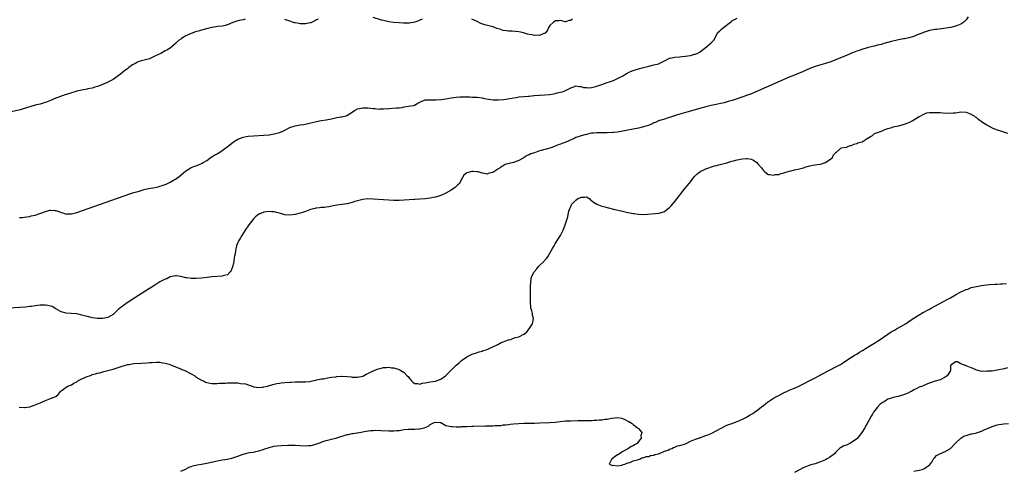
# Model space of a CAD drawing. Units: inches. Extents: x 2589000 to 2592000, y 1503000 to 1506000.
# Drawn here: x 2591135 to 2591514, y 1503893 to 1504066 of the extents above; entities that cross this region are included whole.
import ezdxf

# ---------------------------------------------------------------- set-up
doc = ezdxf.new("R2010")
doc.units = ezdxf.units.IN
doc.header["$MEASUREMENT"] = 0
doc.layers.add('LD25891503_10ft', color=80, linetype='Continuous')

msp = doc.modelspace()

# ---------------------------------------------------------------- linework, layer by layer
at = {"layer": 'LD25891503_10ft'}
for points, elevation in [([(2591221.86, 1504066.14), (2591221, 1504065.88), (2591220.29, 1504065.71), (2591219, 1504065.48), (2591217, 1504064.89), (2591215, 1504063.99), (2591213.64, 1504063.64), (2591213, 1504063.42), (2591211.26, 1504063.26), (2591209, 1504062.96), (2591207.41, 1504062.59), (2591205, 1504061.9), (2591204.28, 1504061.72), (2591202.71, 1504061.29), (2591201, 1504060.67), (2591199, 1504059.74), (2591197.27, 1504058.73), (2591197, 1504058.51), (2591196.1, 1504057.9), (2591195, 1504056.74), (2591193, 1504055.05), (2591191.72, 1504054.28), (2591191, 1504053.94), (2591189.32, 1504053), (2591188.73, 1504052.73), (2591187, 1504051.88), (2591185, 1504050.95), (2591183.46, 1504050.54), (2591183, 1504050.33), (2591181.85, 1504050.15), (2591181, 1504049.81), (2591180.36, 1504049.64), (2591179.32, 1504049), (2591179, 1504048.87), (2591178.52, 1504048.52), (2591177, 1504047.49), (2591176.5, 1504047), (2591175.57, 1504046.43), (2591173.83, 1504045), (2591173, 1504044.34), (2591171, 1504042.97), (2591169.71, 1504042.29), (2591169, 1504041.93), (2591167, 1504041), (2591165, 1504040.22), (2591163.94, 1504039.94), (2591163, 1504039.65), (2591161.32, 1504039.32), (2591161, 1504039.24), (2591159, 1504038.87), (2591157, 1504038.4), (2591155.9, 1504038.1), (2591155, 1504037.78), (2591154.39, 1504037.61), (2591153, 1504037.13), (2591151, 1504036.51), (2591150.2, 1504036.2), (2591149, 1504035.77), (2591147, 1504034.86), (2591145, 1504034.07), (2591144.16, 1504033.84), (2591143, 1504033.5), (2591140.99, 1504033.01), (2591139, 1504032.43), (2591138.15, 1504032.15), (2591135.33, 1504031.33), (2591130.12, 1504030.12)], 8470), ([(2591499.88, 1504067), (2591499, 1504065.88), (2591498.59, 1504065.41), (2591498.16, 1504065), (2591497, 1504064.2), (2591495.77, 1504063.77), (2591495, 1504063.42), (2591493.21, 1504063), (2591493, 1504062.97), (2591489.54, 1504062.46), (2591487.78, 1504062.22), (2591487, 1504062.13), (2591485, 1504061.77), (2591483, 1504061.19), (2591479.94, 1504059.94), (2591479, 1504059.54), (2591477.07, 1504058.93), (2591475.41, 1504058.59), (2591475, 1504058.54), (2591473.7, 1504058.3), (2591473, 1504058.18), (2591470.4, 1504057.6), (2591469, 1504057.19), (2591468.84, 1504057.16), (2591468.34, 1504057), (2591467, 1504056.62), (2591466.45, 1504056.45), (2591465, 1504056.09), (2591463.75, 1504055.75), (2591463, 1504055.61), (2591461, 1504055.1), (2591459, 1504054.51), (2591457.91, 1504054.09), (2591457, 1504053.81), (2591456.43, 1504053.57), (2591455, 1504053.05), (2591453, 1504052.23), (2591450.09, 1504051), (2591447, 1504049.79), (2591445, 1504049.08), (2591442.28, 1504048.28), (2591441, 1504047.93), (2591439, 1504047.19), (2591436.08, 1504045.92), (2591433, 1504044.63), (2591431, 1504043.78), (2591417.93, 1504038.07), (2591416.52, 1504037.48), (2591415, 1504036.91), (2591411, 1504035.56), (2591409.11, 1504034.89), (2591407.57, 1504034.43), (2591405.98, 1504034.02), (2591401, 1504032.96), (2591399, 1504032.48), (2591397, 1504031.93), (2591393, 1504030.77), (2591391.6, 1504030.4), (2591389.88, 1504029.88), (2591388.48, 1504029.52), (2591386.92, 1504029), (2591385, 1504028.29), (2591384.06, 1504028.06), (2591383, 1504027.72), (2591381.2, 1504027.2), (2591381, 1504027.13), (2591380.69, 1504027), (2591379.56, 1504026.44), (2591379, 1504026.22), (2591378.2, 1504025.8), (2591376.75, 1504025.25), (2591375, 1504024.73), (2591373, 1504024.26), (2591369, 1504023.43), (2591367, 1504023.05), (2591365, 1504022.74), (2591363.42, 1504022.58), (2591363, 1504022.52), (2591361, 1504022.42), (2591359.58, 1504022.42), (2591358.48, 1504022.48), (2591357, 1504022.46), (2591355.7, 1504022.3), (2591355, 1504022.26), (2591353.99, 1504022), (2591353, 1504021.84), (2591352.37, 1504021.63), (2591351, 1504021.31), (2591350.22, 1504021), (2591349, 1504020.58), (2591348.3, 1504020.3), (2591345.12, 1504018.88), (2591343.67, 1504018.33), (2591343, 1504018.04), (2591342.21, 1504017.79), (2591341, 1504017.28), (2591340.77, 1504017.23), (2591339, 1504016.55), (2591335.59, 1504015.59), (2591335, 1504015.45), (2591333, 1504014.76), (2591331.66, 1504014.34), (2591331, 1504013.96), (2591330.23, 1504013.77), (2591329.15, 1504013), (2591328.71, 1504012.71), (2591327, 1504011.76), (2591325, 1504011.02), (2591323.32, 1504010.68), (2591321.8, 1504010.2), (2591321, 1504009.76), (2591320.49, 1504009.51), (2591319.83, 1504009), (2591319, 1504008.43), (2591317.46, 1504007.46), (2591317, 1504007.2), (2591316.31, 1504007), (2591315.26, 1504006.74), (2591315, 1504006.59), (2591313.1, 1504006.9), (2591313, 1504006.91), (2591311.4, 1504007.4), (2591311, 1504007.47), (2591309.51, 1504007.51), (2591309, 1504007.5), (2591307.02, 1504006.98), (2591305.88, 1504006.12), (2591305.27, 1504005), (2591305, 1504004.56), (2591304.18, 1504003), (2591303.63, 1504002.37), (2591303, 1504001.82), (2591302.57, 1504001.43), (2591301.95, 1504001), (2591301, 1504000.38), (2591299, 1503999.25), (2591297, 1503998.36), (2591295, 1503997.73), (2591292.75, 1503997.25), (2591290.98, 1503997.02), (2591289, 1503996.88), (2591287, 1503996.78), (2591286.78, 1503996.78), (2591283, 1503996.54), (2591281, 1503996.45), (2591279, 1503996.43), (2591277, 1503996.5), (2591275, 1503996.62), (2591271, 1503996.95), (2591269, 1503997.03), (2591267, 1503996.83), (2591265, 1503996.3), (2591263.98, 1503995.98), (2591263, 1503995.65), (2591261, 1503995.16), (2591259, 1503994.9), (2591257, 1503994.61), (2591255.68, 1503994.32), (2591254.02, 1503993.98), (2591253, 1503993.83), (2591252.26, 1503993.74), (2591251, 1503993.67), (2591250.43, 1503993.57), (2591249, 1503993.44), (2591248.67, 1503993.33), (2591246.89, 1503992.89), (2591245, 1503992.21), (2591243.84, 1503991.84), (2591243, 1503991.55), (2591241, 1503991.01), (2591239, 1503990.75), (2591237, 1503990.94), (2591235, 1503991.52), (2591233.82, 1503991.82), (2591233, 1503991.98), (2591232.06, 1503992.06), (2591231, 1503992.12), (2591229.99, 1503991.99), (2591229, 1503991.96), (2591227.2, 1503991.2), (2591227, 1503991.14), (2591225.83, 1503990.17), (2591225, 1503989.3), (2591224.74, 1503989), (2591223.2, 1503987), (2591221.8, 1503985), (2591220.52, 1503983), (2591219.98, 1503982.02), (2591219.38, 1503981), (2591219, 1503980.2), (2591218.52, 1503979), (2591218.17, 1503977.83), (2591218.03, 1503977), (2591217.92, 1503975.92), (2591217.74, 1503975), (2591217.58, 1503974.42), (2591217.39, 1503973), (2591217, 1503971.25), (2591216.47, 1503969.53), (2591216.08, 1503969), (2591215, 1503967.87), (2591213.55, 1503967.55), (2591213, 1503967.35), (2591209, 1503967.04), (2591207.16, 1503966.84), (2591205, 1503966.57), (2591203, 1503966.37), (2591201.63, 1503966.37), (2591201, 1503966.34), (2591199.39, 1503966.61), (2591199, 1503966.65), (2591197, 1503967.19), (2591195.4, 1503967.4), (2591195, 1503967.4), (2591193, 1503967), (2591191.67, 1503966.33), (2591191, 1503966.14), (2591189, 1503965.06), (2591187, 1503963.85), (2591185.26, 1503962.74), (2591185, 1503962.59), (2591184.03, 1503961.97), (2591179, 1503958.69), (2591177.96, 1503958.04), (2591177, 1503957.39), (2591176.75, 1503957.25), (2591175, 1503956.02), (2591173.64, 1503955), (2591173.29, 1503954.71), (2591173, 1503954.42), (2591172.23, 1503953.77), (2591171, 1503952.6), (2591170.08, 1503952.08), (2591169, 1503951.43), (2591167, 1503950.98), (2591165, 1503950.99), (2591163, 1503951.31), (2591161.65, 1503951.65), (2591161, 1503951.8), (2591159, 1503952.33), (2591157, 1503952.76), (2591154.93, 1503952.93), (2591153, 1503953.02), (2591151, 1503953.57), (2591149, 1503954.72), (2591147.57, 1503955.57), (2591147, 1503955.75), (2591146, 1503956), (2591145, 1503956.15), (2591144.13, 1503956.13), (2591143, 1503956.15), (2591141.99, 1503955.99), (2591141, 1503955.94), (2591139.68, 1503955.68), (2591139, 1503955.63), (2591137.36, 1503955.36), (2591135.19, 1503955.19), (2591131, 1503955.04)], 8490), ([(2591135, 1503989.84), (2591136.12, 1503989.88), (2591137, 1503989.93), (2591137.88, 1503990.12), (2591139, 1503990.23), (2591139.56, 1503990.44), (2591141, 1503990.78), (2591145, 1503992.23), (2591146.62, 1503992.62), (2591147, 1503992.69), (2591148.61, 1503992.61), (2591149, 1503992.55), (2591150.19, 1503992.19), (2591151, 1503991.83), (2591151.67, 1503991.67), (2591153, 1503991.2), (2591153.21, 1503991.21), (2591155, 1503991.22), (2591157, 1503991.79), (2591172.64, 1503997.36), (2591177.42, 1503999), (2591179, 1503999.47), (2591181, 1504000.05), (2591183, 1504000.58), (2591184.68, 1504001), (2591187, 1504001.44), (2591188.29, 1504001.71), (2591189, 1504001.87), (2591189.89, 1504002.11), (2591191, 1504002.53), (2591191.36, 1504002.64), (2591193, 1504003.48), (2591194.21, 1504004.21), (2591195, 1504004.64), (2591195.55, 1504005), (2591196.41, 1504005.59), (2591198.05, 1504007), (2591199, 1504007.79), (2591200.9, 1504009), (2591201, 1504009.05), (2591202.43, 1504009.57), (2591203, 1504009.75), (2591203.91, 1504010.09), (2591205, 1504010.57), (2591205.29, 1504010.71), (2591205.69, 1504011), (2591207, 1504011.84), (2591208.84, 1504013.16), (2591209, 1504013.24), (2591210.08, 1504013.92), (2591211, 1504014.39), (2591211.38, 1504014.62), (2591212.04, 1504015), (2591213, 1504015.61), (2591214.87, 1504017), (2591216.03, 1504017.97), (2591217.14, 1504018.86), (2591217.35, 1504019), (2591219, 1504019.98), (2591221, 1504020.77), (2591222.17, 1504021), (2591223, 1504021.15), (2591225, 1504021.32), (2591229, 1504021.49), (2591231, 1504021.64), (2591233, 1504021.99), (2591235, 1504022.58), (2591235.99, 1504023), (2591237, 1504023.46), (2591239, 1504024.46), (2591241, 1504025.15), (2591243, 1504025.5), (2591244.33, 1504025.67), (2591246.01, 1504025.99), (2591249.2, 1504026.8), (2591251, 1504027.15), (2591253, 1504027.47), (2591255, 1504027.87), (2591257, 1504028.31), (2591258.56, 1504028.56), (2591259, 1504028.64), (2591260.66, 1504029), (2591260.93, 1504029.07), (2591263, 1504030.34), (2591263.88, 1504031), (2591265, 1504031.64), (2591265.73, 1504031.73), (2591267, 1504032.09), (2591268.04, 1504032.04), (2591269, 1504032.07), (2591269.97, 1504031.97), (2591271, 1504031.82), (2591271.78, 1504031.78), (2591273, 1504031.57), (2591273.6, 1504031.6), (2591275, 1504031.61), (2591277, 1504031.84), (2591280, 1504032), (2591281, 1504032.07), (2591282.23, 1504032.23), (2591283, 1504032.37), (2591284.62, 1504032.62), (2591286.42, 1504033), (2591286.87, 1504033.13), (2591288.2, 1504033.8), (2591289.46, 1504034.54), (2591291, 1504035.08), (2591291.06, 1504035.06), (2591293, 1504035.17), (2591293.14, 1504035.14), (2591295, 1504035.15), (2591295.14, 1504035.14), (2591297.28, 1504035.28), (2591299.61, 1504035.61), (2591301, 1504035.89), (2591302.04, 1504036.04), (2591303, 1504036.2), (2591304.3, 1504036.3), (2591306.33, 1504036.33), (2591307, 1504036.23), (2591308.25, 1504036.25), (2591309, 1504036.19), (2591311, 1504036.15), (2591313, 1504035.87), (2591313.68, 1504035.68), (2591315.33, 1504035.33), (2591317.16, 1504035.16), (2591319.18, 1504035.18), (2591321.31, 1504035.31), (2591323.57, 1504035.57), (2591325, 1504035.86), (2591326, 1504036), (2591327, 1504036.21), (2591329, 1504036.43), (2591330.58, 1504036.58), (2591331, 1504036.59), (2591332.76, 1504036.76), (2591333, 1504036.75), (2591334.87, 1504036.87), (2591335, 1504036.87), (2591337, 1504036.98), (2591338.83, 1504037.17), (2591340.56, 1504037.44), (2591341, 1504037.54), (2591341.75, 1504037.75), (2591343, 1504038.02), (2591343.78, 1504038.22), (2591345, 1504038.73), (2591345.21, 1504038.79), (2591347, 1504039.69), (2591348.16, 1504040.16), (2591349, 1504040.45), (2591350.28, 1504040.28), (2591351, 1504040.26), (2591351.92, 1504039.92), (2591353, 1504039.8), (2591353.74, 1504039.74), (2591355, 1504039.87), (2591356.1, 1504040.1), (2591357, 1504040.38), (2591359, 1504041.05), (2591361, 1504041.76), (2591361.94, 1504042.06), (2591363.41, 1504042.59), (2591365, 1504043.29), (2591367, 1504044.36), (2591368.69, 1504045.31), (2591369, 1504045.45), (2591370.01, 1504045.99), (2591371, 1504046.35), (2591371.44, 1504046.56), (2591373.02, 1504047), (2591375, 1504047.5), (2591377, 1504048.06), (2591378.44, 1504048.44), (2591379, 1504048.58), (2591380.85, 1504049), (2591380.96, 1504049.04), (2591382.31, 1504049.69), (2591383, 1504050.07), (2591383.59, 1504050.41), (2591385, 1504051.1), (2591385.1, 1504051.1), (2591387, 1504051.52), (2591389, 1504051.69), (2591389.8, 1504051.8), (2591391, 1504051.92), (2591392.09, 1504052.09), (2591393, 1504052.2), (2591394.63, 1504052.63), (2591395, 1504052.72), (2591395.62, 1504053), (2591396.5, 1504053.5), (2591397, 1504053.85), (2591398.55, 1504055), (2591400.98, 1504057.02), (2591401, 1504057.06), (2591401.97, 1504058.03), (2591402.49, 1504059), (2591403, 1504060.12), (2591403.57, 1504061), (2591404.37, 1504061.63), (2591405, 1504062.32), (2591405.72, 1504063), (2591408.42, 1504065), (2591408.78, 1504065.22), (2591409, 1504065.51), (2591411, 1504066.47)], 8480), ([(2591249.82, 1504066.18), (2591249, 1504065.77), (2591248.55, 1504065.45), (2591247.59, 1504065), (2591247, 1504064.75), (2591246.73, 1504064.73), (2591245, 1504064.37), (2591244.39, 1504064.39), (2591243, 1504064.39), (2591242.45, 1504064.45), (2591241, 1504064.69), (2591240.74, 1504064.74), (2591238.53, 1504065.47), (2591237, 1504066)], 8470), ([(2591289.86, 1504066.14), (2591289, 1504065.81), (2591288.44, 1504065.56), (2591287, 1504064.97), (2591285, 1504064.61), (2591284.61, 1504064.61), (2591282.66, 1504064.66), (2591281, 1504064.77), (2591279, 1504064.85), (2591277, 1504065.07), (2591275, 1504065.57), (2591274.19, 1504065.81), (2591271, 1504066.81)], 8470), ([(2591347.72, 1504066.28), (2591347, 1504065.61), (2591346.39, 1504065.61), (2591345, 1504065.13), (2591344.84, 1504065.16), (2591343, 1504065.66), (2591342.5, 1504065.5), (2591341, 1504065.46), (2591340.77, 1504065.23), (2591340.36, 1504065), (2591339, 1504063.74), (2591338.45, 1504063), (2591338.03, 1504061.97), (2591337.4, 1504061), (2591337, 1504060.69), (2591336.64, 1504060.64), (2591335, 1504059.92), (2591334.04, 1504060.04), (2591333, 1504059.86), (2591332.12, 1504060.12), (2591331, 1504060.22), (2591330.43, 1504060.43), (2591328.86, 1504060.86), (2591327, 1504061.3), (2591324.49, 1504061.51), (2591323, 1504061.53), (2591322.34, 1504061.66), (2591321, 1504061.78), (2591319.75, 1504062.25), (2591318.55, 1504062.55), (2591317.64, 1504063), (2591317.16, 1504063.16), (2591317, 1504063.24), (2591315.56, 1504063.56), (2591315, 1504063.75), (2591313.97, 1504063.97), (2591312.48, 1504064.48), (2591311, 1504065.25), (2591310.5, 1504065.5), (2591309, 1504066.18)], 8470), ([(2591134.93, 1503916.93), (2591136.83, 1503916.83), (2591137, 1503916.8), (2591139, 1503917.06), (2591141, 1503917.78), (2591143, 1503918.64), (2591145, 1503919.45), (2591147, 1503920.19), (2591148.93, 1503921.07), (2591150.05, 1503921.95), (2591150.84, 1503923), (2591151, 1503923.15), (2591151.48, 1503923.48), (2591153, 1503924.62), (2591153.58, 1503925), (2591154.58, 1503925.42), (2591155, 1503925.52), (2591155.9, 1503926.1), (2591157, 1503926.68), (2591157.46, 1503927), (2591159, 1503927.87), (2591161, 1503928.73), (2591161.94, 1503929), (2591162.73, 1503929.27), (2591163, 1503929.43), (2591164.3, 1503929.7), (2591165, 1503930.02), (2591165.85, 1503930.15), (2591167, 1503930.52), (2591167.42, 1503930.58), (2591171, 1503931.47), (2591171.75, 1503931.75), (2591173, 1503932.11), (2591174.83, 1503932.83), (2591175.38, 1503933), (2591176.7, 1503933.3), (2591177, 1503933.38), (2591179, 1503933.65), (2591181.89, 1503933.89), (2591184, 1503934), (2591185, 1503934.07), (2591185.85, 1503934.15), (2591187.76, 1503934.24), (2591189, 1503934.19), (2591189.96, 1503933.96), (2591191, 1503933.87), (2591192.61, 1503933.39), (2591193.69, 1503933), (2591196.03, 1503932.03), (2591197, 1503931.65), (2591197.46, 1503931.46), (2591198.65, 1503931), (2591201, 1503929.71), (2591202.43, 1503929), (2591202.74, 1503928.74), (2591203.91, 1503927.91), (2591205, 1503927.32), (2591205.22, 1503927.22), (2591205.81, 1503927), (2591206.54, 1503926.54), (2591207, 1503926.4), (2591207.68, 1503926.32), (2591209, 1503926.01), (2591209.93, 1503926.07), (2591211, 1503926.02), (2591211.85, 1503926.15), (2591214.2, 1503926.2), (2591215, 1503926.29), (2591215.69, 1503926.31), (2591217, 1503926.31), (2591217.76, 1503926.24), (2591219, 1503926.22), (2591220.01, 1503925.99), (2591221.9, 1503925.9), (2591223, 1503925.44), (2591224.84, 1503924.84), (2591225, 1503924.76), (2591227, 1503924.47), (2591228.63, 1503924.63), (2591229, 1503924.7), (2591230.36, 1503925), (2591232.41, 1503925.59), (2591233, 1503925.75), (2591234.01, 1503925.99), (2591235, 1503926.19), (2591235.7, 1503926.3), (2591237, 1503926.44), (2591239, 1503926.59), (2591239.42, 1503926.58), (2591241, 1503926.66), (2591243, 1503926.61), (2591243.34, 1503926.66), (2591245, 1503926.66), (2591246.84, 1503926.84), (2591247.08, 1503926.92), (2591247.68, 1503927), (2591249, 1503927.32), (2591249.38, 1503927.38), (2591251, 1503927.75), (2591251.87, 1503927.87), (2591253, 1503928.08), (2591254.27, 1503928.27), (2591255, 1503928.41), (2591256.63, 1503928.63), (2591257, 1503928.72), (2591258.81, 1503928.81), (2591259, 1503928.84), (2591261, 1503928.73), (2591262.58, 1503928.58), (2591263, 1503928.51), (2591264.5, 1503928.5), (2591265, 1503928.47), (2591267, 1503928.89), (2591267.26, 1503929), (2591268.38, 1503929.62), (2591269, 1503929.84), (2591270.57, 1503930.57), (2591271, 1503930.83), (2591271.1, 1503930.9), (2591271.37, 1503931), (2591273, 1503931.69), (2591273.77, 1503931.77), (2591275, 1503932.16), (2591276.15, 1503932.15), (2591277, 1503932.24), (2591278.08, 1503932.08), (2591279, 1503931.98), (2591281, 1503931.37), (2591281.25, 1503931.25), (2591281.65, 1503931), (2591283, 1503930.21), (2591284.11, 1503929), (2591284.55, 1503928.55), (2591285, 1503927.99), (2591285.46, 1503927.46), (2591285.79, 1503927), (2591286.44, 1503926.44), (2591287, 1503926.05), (2591288.02, 1503925.98), (2591289, 1503925.77), (2591289.91, 1503926.09), (2591291, 1503926.28), (2591293, 1503926.69), (2591294.94, 1503926.94), (2591295.06, 1503926.94), (2591295.28, 1503927), (2591297, 1503927.65), (2591298.86, 1503929), (2591303, 1503933.05), (2591304.04, 1503933.96), (2591305, 1503934.85), (2591307, 1503936.32), (2591308.8, 1503937.2), (2591309, 1503937.31), (2591310.31, 1503937.69), (2591311.81, 1503938.19), (2591313, 1503938.47), (2591313.35, 1503938.65), (2591314.47, 1503939), (2591315.31, 1503939.31), (2591319, 1503941.05), (2591320.25, 1503941.75), (2591321, 1503942.03), (2591321.68, 1503942.32), (2591323, 1503942.77), (2591323.96, 1503943), (2591325.66, 1503943.66), (2591327, 1503943.99), (2591328.94, 1503944.94), (2591329, 1503944.96), (2591329.06, 1503945), (2591330.08, 1503945.92), (2591331, 1503947), (2591332.31, 1503949), (2591332.44, 1503949.56), (2591332.68, 1503951), (2591332.33, 1503952.33), (2591332.23, 1503953), (2591332.02, 1503953.98), (2591331.71, 1503955), (2591331.61, 1503955.61), (2591331.53, 1503957), (2591331.53, 1503959), (2591331.55, 1503959.55), (2591331.56, 1503961), (2591331.55, 1503962.45), (2591331.58, 1503963.58), (2591331.59, 1503965), (2591331.81, 1503966.19), (2591331.9, 1503967), (2591332.75, 1503968.75), (2591332.89, 1503969), (2591333.92, 1503970.08), (2591334.55, 1503971), (2591335, 1503971.38), (2591336.61, 1503973), (2591336.82, 1503973.18), (2591337.8, 1503974.2), (2591338.28, 1503975), (2591339, 1503976.15), (2591339.5, 1503977), (2591340.01, 1503977.99), (2591340.59, 1503979), (2591341, 1503979.78), (2591341.83, 1503981), (2591343.08, 1503983), (2591344.14, 1503985), (2591344.39, 1503985.61), (2591344.91, 1503987), (2591345.5, 1503989), (2591345.82, 1503990.18), (2591345.97, 1503991), (2591346.25, 1503992.25), (2591346.47, 1503993), (2591346.65, 1503993.35), (2591347, 1503994.06), (2591347.33, 1503994.67), (2591347.47, 1503995), (2591349, 1503996.53), (2591349.6, 1503997), (2591351, 1503997.73), (2591352.3, 1503997.7), (2591353, 1503997.76), (2591354.29, 1503997), (2591354.66, 1503996.66), (2591355, 1503996.44), (2591355.76, 1503995.76), (2591357, 1503995), (2591359, 1503994.2), (2591360.05, 1503993.95), (2591361, 1503993.69), (2591363.91, 1503993), (2591366.39, 1503992.39), (2591369, 1503991.79), (2591369.67, 1503991.67), (2591371, 1503991.38), (2591371.35, 1503991.35), (2591373, 1503991.1), (2591375, 1503991.07), (2591381, 1503991.55), (2591383, 1503992.19), (2591384.6, 1503993.4), (2591385, 1503993.73), (2591385.6, 1503994.4), (2591387, 1503996.04), (2591391, 1504001.1), (2591391.85, 1504002.15), (2591393, 1504003.63), (2591394.51, 1504005.49), (2591395, 1504006), (2591395.49, 1504006.51), (2591396.08, 1504007), (2591397, 1504007.63), (2591398.16, 1504008.16), (2591399, 1504008.58), (2591400.16, 1504009), (2591400.79, 1504009.21), (2591402.33, 1504009.67), (2591403, 1504009.83), (2591403.9, 1504010.1), (2591405, 1504010.35), (2591405.5, 1504010.5), (2591407, 1504010.89), (2591409, 1504011.48), (2591409.64, 1504011.64), (2591411, 1504012.04), (2591412.33, 1504012.33), (2591413, 1504012.46), (2591414.58, 1504012.58), (2591415, 1504012.56), (2591416.32, 1504012.32), (2591417, 1504012.03), (2591417.7, 1504011.7), (2591418.52, 1504011), (2591419, 1504010.52), (2591420.38, 1504009), (2591420.59, 1504008.59), (2591421, 1504008.06), (2591421.5, 1504007.5), (2591422.1, 1504007), (2591422.54, 1504006.54), (2591423, 1504006.37), (2591423.6, 1504006.4), (2591425, 1504006.09), (2591425.64, 1504006.36), (2591427, 1504006.46), (2591427.36, 1504006.64), (2591429, 1504007), (2591431, 1504007.67), (2591431.82, 1504007.82), (2591433, 1504008.18), (2591434.49, 1504008.49), (2591435, 1504008.64), (2591436.47, 1504009), (2591436.86, 1504009.14), (2591437, 1504009.16), (2591438.41, 1504009.59), (2591439, 1504009.67), (2591440.07, 1504009.93), (2591441, 1504010.06), (2591441.77, 1504010.23), (2591443, 1504010.43), (2591445.02, 1504010.98), (2591447, 1504012.4), (2591447.71, 1504013), (2591448.03, 1504013.97), (2591449.04, 1504014.96), (2591449.14, 1504015), (2591451, 1504016.71), (2591452.93, 1504016.93), (2591453, 1504016.96), (2591453.25, 1504017), (2591454.51, 1504017.49), (2591455, 1504017.52), (2591455.91, 1504018.09), (2591457, 1504018.28), (2591457.42, 1504018.58), (2591459, 1504018.97), (2591459.07, 1504019), (2591461, 1504020.25), (2591462.31, 1504021), (2591463, 1504021.42), (2591463.87, 1504022.13), (2591465, 1504022.54), (2591465.29, 1504022.71), (2591466.11, 1504023), (2591467, 1504023.37), (2591467.55, 1504023.55), (2591469, 1504024.12), (2591470.54, 1504024.54), (2591471, 1504024.68), (2591473, 1504025.15), (2591474.45, 1504025.55), (2591475.96, 1504026.04), (2591477.42, 1504026.58), (2591478.34, 1504027), (2591479, 1504027.37), (2591481, 1504028.65), (2591481.61, 1504029), (2591482.47, 1504029.53), (2591483, 1504029.74), (2591483.94, 1504030.06), (2591485, 1504030.2), (2591486.2, 1504030.2), (2591487, 1504030.3), (2591487.7, 1504030.3), (2591489, 1504030.21), (2591490.1, 1504030.1), (2591493, 1504029.95), (2591494.07, 1504030.07), (2591495, 1504030.12), (2591495.79, 1504030.21), (2591497, 1504030.46), (2591499, 1504030.35), (2591501, 1504029.61), (2591501.4, 1504029.4), (2591502.09, 1504029), (2591502.58, 1504028.58), (2591503, 1504028.3), (2591503.71, 1504027.71), (2591504.71, 1504027), (2591505, 1504026.77), (2591507, 1504025.44), (2591509, 1504024.41), (2591510.02, 1504024.02), (2591511, 1504023.62), (2591511.49, 1504023.49), (2591513.08, 1504022.92), (2591515, 1504022.36)], 8500), ([(2591197, 1503892.31), (2591198.66, 1503893), (2591200.21, 1503893.79), (2591201, 1503894.07), (2591201.66, 1503894.34), (2591203.29, 1503894.71), (2591205, 1503894.99), (2591207, 1503895.34), (2591211, 1503896.26), (2591213, 1503896.61), (2591215, 1503896.9), (2591216.68, 1503897.32), (2591217, 1503897.38), (2591218.17, 1503897.83), (2591219, 1503898.11), (2591221, 1503898.87), (2591221.49, 1503899), (2591223.45, 1503899.45), (2591225, 1503899.67), (2591225.91, 1503899.91), (2591227, 1503900.11), (2591228.66, 1503900.66), (2591229, 1503900.75), (2591231, 1503901.44), (2591233, 1503901.9), (2591233.98, 1503902.02), (2591235.83, 1503902.17), (2591238.24, 1503902.24), (2591239, 1503902.3), (2591239.69, 1503902.31), (2591241, 1503902.29), (2591243, 1503902.15), (2591245, 1503902.04), (2591246.16, 1503902.16), (2591247, 1503902.2), (2591247.71, 1503902.29), (2591249, 1503902.7), (2591249.25, 1503902.75), (2591249.81, 1503903), (2591251.68, 1503903.68), (2591253, 1503904.07), (2591254.47, 1503904.47), (2591255, 1503904.57), (2591256.65, 1503905), (2591257, 1503905.08), (2591261, 1503906.35), (2591261.57, 1503906.43), (2591263, 1503906.73), (2591263.26, 1503906.74), (2591264.7, 1503907), (2591265, 1503907.04), (2591267, 1503907.4), (2591267.52, 1503907.52), (2591269.94, 1503907.94), (2591271, 1503907.98), (2591272.07, 1503908.07), (2591273.97, 1503907.97), (2591277, 1503907.77), (2591277.83, 1503907.83), (2591279, 1503907.78), (2591279.97, 1503907.97), (2591281, 1503908), (2591282.25, 1503908.25), (2591283, 1503908.29), (2591284.45, 1503908.45), (2591287, 1503908.47), (2591288.52, 1503908.52), (2591289, 1503908.56), (2591290.57, 1503909), (2591291, 1503909.1), (2591292.35, 1503909.65), (2591293, 1503910.19), (2591294.47, 1503911), (2591295, 1503911.18), (2591296.82, 1503911), (2591297, 1503910.97), (2591299, 1503909.92), (2591300.4, 1503909.6), (2591301, 1503909.42), (2591301.42, 1503909.42), (2591303, 1503909.33), (2591304.65, 1503909.35), (2591305, 1503909.42), (2591306.54, 1503909.46), (2591307, 1503909.54), (2591309, 1503909.57), (2591309.56, 1503909.56), (2591314.25, 1503909.75), (2591317, 1503909.78), (2591317.84, 1503909.84), (2591320.1, 1503909.9), (2591321, 1503910.07), (2591321.9, 1503910.1), (2591323, 1503910.31), (2591323.67, 1503910.33), (2591325, 1503910.46), (2591327, 1503910.59), (2591329, 1503910.73), (2591331, 1503910.8), (2591333, 1503910.78), (2591335.17, 1503910.83), (2591339, 1503911.02), (2591341, 1503911.16), (2591345, 1503911.6), (2591347, 1503911.7), (2591349.73, 1503911.73), (2591351, 1503911.73), (2591351.78, 1503911.78), (2591353, 1503911.78), (2591353.83, 1503911.83), (2591355, 1503911.83), (2591355.88, 1503911.88), (2591357, 1503911.89), (2591357.99, 1503911.99), (2591359, 1503912.02), (2591360.25, 1503912.25), (2591361, 1503912.3), (2591362.69, 1503912.69), (2591364.92, 1503912.92), (2591366.65, 1503912.65), (2591368.09, 1503912.09), (2591369, 1503911.52), (2591369.39, 1503911.39), (2591369.98, 1503911), (2591370.61, 1503910.61), (2591371, 1503910.25), (2591372.71, 1503909), (2591372.86, 1503908.86), (2591373, 1503908.7), (2591373.87, 1503907.87), (2591374.32, 1503907), (2591373.96, 1503906.04), (2591374.08, 1503905), (2591373, 1503903.65), (2591372.51, 1503903), (2591371.55, 1503902.45), (2591371, 1503902.1), (2591370.26, 1503901.74), (2591369.22, 1503901), (2591367, 1503899.84), (2591365.71, 1503899), (2591365.33, 1503898.67), (2591365, 1503898.55), (2591364.11, 1503897.89), (2591362.92, 1503897.08), (2591362.83, 1503897), (2591362.49, 1503896.49), (2591361.72, 1503895), (2591363, 1503894.52), (2591363.37, 1503894.63), (2591365, 1503894.41), (2591366.64, 1503894.64), (2591367, 1503894.77), (2591367.15, 1503894.85), (2591367.86, 1503895), (2591369, 1503895.55), (2591369.68, 1503895.68), (2591371, 1503896.27), (2591372.69, 1503896.69), (2591373, 1503896.82), (2591373.77, 1503897), (2591374.5, 1503897.5), (2591375, 1503897.49), (2591376.05, 1503897.95), (2591377, 1503897.99), (2591377.7, 1503898.3), (2591379, 1503898.49), (2591379.34, 1503898.66), (2591380.69, 1503899), (2591381, 1503899.13), (2591381.15, 1503899.15), (2591383, 1503899.97), (2591384.43, 1503900.43), (2591385, 1503900.71), (2591385.83, 1503901), (2591386.55, 1503901.45), (2591387, 1503901.5), (2591388.02, 1503901.98), (2591389, 1503902.15), (2591390.73, 1503902.73), (2591391.39, 1503903), (2591393, 1503903.85), (2591394.35, 1503904.35), (2591395, 1503904.64), (2591396.21, 1503905), (2591396.74, 1503905.26), (2591397, 1503905.29), (2591398.21, 1503905.79), (2591399, 1503905.98), (2591399.7, 1503906.3), (2591401, 1503906.79), (2591407, 1503909.98), (2591409, 1503910.69), (2591409.98, 1503911), (2591411, 1503911.39), (2591413, 1503912.27), (2591414.38, 1503913), (2591414.76, 1503913.24), (2591415, 1503913.36), (2591416.01, 1503913.99), (2591417, 1503914.54), (2591417.68, 1503915), (2591419, 1503915.9), (2591420.41, 1503917), (2591420.72, 1503917.28), (2591421, 1503917.46), (2591422.85, 1503919), (2591423, 1503919.11), (2591425, 1503920.37), (2591426.7, 1503921.3), (2591427, 1503921.43), (2591429.36, 1503922.64), (2591430.1, 1503923), (2591431, 1503923.42), (2591431.68, 1503923.68), (2591433, 1503924.24), (2591434.7, 1503925), (2591436.25, 1503925.75), (2591439, 1503927.23), (2591441, 1503928.25), (2591442.38, 1503929), (2591444.12, 1503929.88), (2591446.2, 1503931), (2591449, 1503932.38), (2591450.69, 1503933.31), (2591451.89, 1503934.11), (2591453.16, 1503935), (2591455, 1503936.2), (2591456.33, 1503937), (2591457, 1503937.36), (2591457.98, 1503938.02), (2591459, 1503938.58), (2591459.23, 1503938.77), (2591461, 1503939.89), (2591464.15, 1503941.84), (2591465, 1503942.33), (2591466.04, 1503943), (2591470.17, 1503945.83), (2591471, 1503946.26), (2591471.44, 1503946.56), (2591472.29, 1503947), (2591473.97, 1503947.97), (2591475.68, 1503949), (2591476.46, 1503949.54), (2591477, 1503949.84), (2591478.73, 1503951), (2591481, 1503952.45), (2591482.6, 1503953.4), (2591483, 1503953.59), (2591483.9, 1503954.1), (2591485, 1503954.66), (2591485.63, 1503955), (2591487, 1503955.79), (2591490.4, 1503957.6), (2591491.74, 1503958.26), (2591493.07, 1503959), (2591495, 1503960.17), (2591497, 1503961.3), (2591498.2, 1503961.8), (2591499, 1503962.19), (2591499.64, 1503962.36), (2591501, 1503962.88), (2591503, 1503963.35), (2591505, 1503963.69), (2591505.8, 1503963.8), (2591507, 1503963.94), (2591508.03, 1503964.03), (2591510.17, 1503964.17), (2591511, 1503964.18), (2591512.29, 1503964.29), (2591513, 1503964.29), (2591514.52, 1503964.52)], 8510), ([(2591515, 1503932.09), (2591513.71, 1503931.71), (2591511, 1503931.09), (2591509, 1503930.82), (2591507.3, 1503930.7), (2591507, 1503930.65), (2591505.3, 1503930.7), (2591505, 1503930.67), (2591503.66, 1503931), (2591503, 1503931.18), (2591501.77, 1503931.77), (2591501, 1503932), (2591500.32, 1503932.32), (2591499, 1503932.85), (2591498.88, 1503932.88), (2591498.64, 1503933), (2591497, 1503933.61), (2591495.7, 1503934.3), (2591495, 1503934.4), (2591493, 1503933), (2591493.09, 1503931.09), (2591493.05, 1503931), (2591492.24, 1503929.76), (2591491.71, 1503929), (2591491, 1503928.43), (2591489, 1503927.49), (2591487.08, 1503926.92), (2591486.78, 1503926.78), (2591485, 1503926.13), (2591484.13, 1503925.87), (2591482.24, 1503925), (2591481, 1503924.59), (2591480.11, 1503924.11), (2591479, 1503923.55), (2591478.05, 1503923), (2591477.33, 1503922.67), (2591477, 1503922.49), (2591475, 1503921.67), (2591472.97, 1503921), (2591471, 1503920.6), (2591470.38, 1503920.38), (2591469, 1503919.94), (2591467.57, 1503919), (2591467.19, 1503918.81), (2591465.99, 1503918.01), (2591465, 1503916.94), (2591463.43, 1503915), (2591463.25, 1503914.75), (2591463, 1503914.23), (2591462.5, 1503913.5), (2591461.48, 1503911.48), (2591461, 1503910.57), (2591460.4, 1503909.6), (2591460.07, 1503909), (2591459, 1503907.2), (2591458.04, 1503905.96), (2591457, 1503904.77), (2591455, 1503903.29), (2591454.32, 1503903), (2591453, 1503902.35), (2591452, 1503902), (2591451, 1503901.41), (2591450.71, 1503901.29), (2591450.35, 1503901), (2591449, 1503899.66), (2591448.45, 1503899), (2591446.46, 1503897.54), (2591445.63, 1503897), (2591445, 1503896.71), (2591443, 1503895.84), (2591441, 1503895.15), (2591439.3, 1503894.7), (2591438.29, 1503894.29), (2591437, 1503893.88), (2591436.38, 1503893.62), (2591435.25, 1503893), (2591433, 1503891.73)], 8520), ([(2591479, 1503892.27), (2591481, 1503892.69), (2591482.15, 1503893), (2591482.76, 1503893.24), (2591483, 1503893.37), (2591485, 1503894.79), (2591485.22, 1503895), (2591485.82, 1503895.82), (2591486.52, 1503897), (2591486.68, 1503897.32), (2591487, 1503897.54), (2591487.63, 1503898.37), (2591488.95, 1503899), (2591491, 1503899.87), (2591493, 1503901.04), (2591494.87, 1503903), (2591497, 1503904.99), (2591498.22, 1503905.78), (2591499, 1503906.07), (2591501, 1503906.65), (2591501.31, 1503906.69), (2591503, 1503907.08), (2591505, 1503907.69), (2591506.3, 1503908.3), (2591507.93, 1503909), (2591509, 1503909.49), (2591511, 1503910.1), (2591511.75, 1503910.25), (2591513.49, 1503910.51), (2591515.32, 1503910.68)], 8530)]:
    msp.add_lwpolyline(points, dxfattribs=dict(at, elevation=elevation))

doc.saveas('drawing.dxf')
